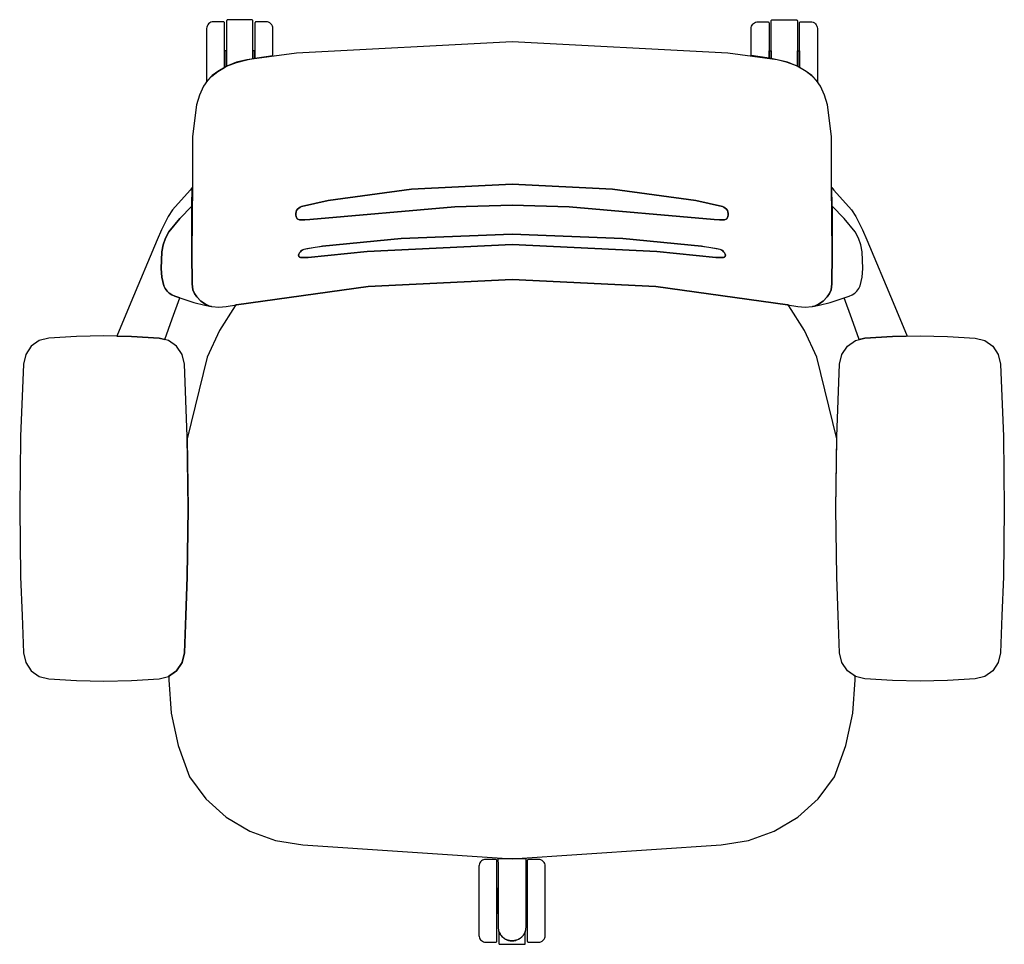
# Model space of a CAD drawing. Units: inches. Extents: x 100808 to 168135, y 29751 to 98067.
# Drawn here: x 102033 to 102746, y 37940 to 38609 of the extents above; entities that cross this region are included whole.
import ezdxf

# ---------------------------------------------------------------- set-up
doc = ezdxf.new("R2010")
doc.units = ezdxf.units.IN
doc.header["$MEASUREMENT"] = 0
doc.layers.add('freecads.com', color=7, linetype='Continuous')

msp = doc.modelspace()

# ---------------------------------------------------------------- linework, layer by layer
at = {"layer": 'freecads.com'}
for p, q in [((102183.28, 38609.38), (102183.12, 38609.31)), ((102183.45, 38609.43), (102183.28, 38609.38)), ((102183.62, 38609.44), (102183.45, 38609.43)), ((102200.63, 38609.44), (102183.62, 38609.44)), ((102200.8, 38609.43), (102200.63, 38609.44)), ((102200.97, 38609.38), (102200.8, 38609.43)), ((102201.13, 38609.31), (102200.97, 38609.38)), ((102577.27, 38609.31), (102577.43, 38609.38)), ((102577.43, 38609.38), (102577.6, 38609.43)), ((102577.6, 38609.43), (102577.77, 38609.44)), ((102577.77, 38609.44), (102594.77, 38609.44)), ((102594.77, 38609.44), (102594.94, 38609.43)), ((102594.94, 38609.43), (102595.11, 38609.38)), ((102595.11, 38609.38), (102595.27, 38609.31)), ((102168.22, 38603.92), (102168.12, 38602.95)), ((102168.12, 38602.95), (102168.12, 38564.42)), ((102168.5, 38604.86), (102168.22, 38603.92)), ((102168.97, 38605.73), (102168.5, 38604.86)), ((102169.59, 38606.48), (102168.97, 38605.73)), ((102170.35, 38607.1), (102169.59, 38606.48)), ((102171.21, 38607.57), (102170.35, 38607.1)), ((102172.15, 38607.85), (102171.21, 38607.57)), ((102173.12, 38607.95), (102172.15, 38607.85)), ((102180.12, 38607.95), (102173.12, 38607.95)), ((102180.3, 38607.93), (102180.12, 38607.95)), ((102180.47, 38607.89), (102180.3, 38607.93)), ((102180.62, 38607.81), (102180.47, 38607.89)), ((102180.77, 38607.71), (102180.62, 38607.81)), ((102180.89, 38607.59), (102180.77, 38607.71)), ((102180.99, 38607.45), (102180.89, 38607.59)), ((102181.06, 38607.29), (102180.99, 38607.45)), ((102181.11, 38607.12), (102181.06, 38607.29)), ((102181.12, 38606.95), (102181.11, 38607.12)), ((102181.12, 38574.95), (102181.12, 38606.95)), ((102182.64, 38608.62), (102182.62, 38608.44)), ((102182.62, 38608.44), (102182.62, 38575.7)), ((102182.68, 38608.79), (102182.64, 38608.62)), ((102182.76, 38608.94), (102182.68, 38608.79)), ((102182.86, 38609.09), (102182.76, 38608.94)), ((102182.98, 38609.21), (102182.86, 38609.09)), ((102183.12, 38609.31), (102182.98, 38609.21)), ((102201.27, 38609.21), (102201.13, 38609.31)), ((102201.39, 38609.09), (102201.27, 38609.21)), ((102201.49, 38608.94), (102201.39, 38609.09)), ((102201.57, 38608.79), (102201.49, 38608.94)), ((102201.61, 38608.62), (102201.57, 38608.79)), ((102201.63, 38608.44), (102201.61, 38608.62)), ((102201.63, 38581.25), (102201.63, 38608.44)), ((102203.14, 38607.12), (102203.13, 38606.95)), ((102203.13, 38606.95), (102203.13, 38581.51)), ((102203.19, 38607.29), (102203.14, 38607.12)), ((102203.26, 38607.45), (102203.19, 38607.29)), ((102203.36, 38607.59), (102203.26, 38607.45)), ((102203.48, 38607.71), (102203.36, 38607.59)), ((102203.63, 38607.81), (102203.48, 38607.71)), ((102203.79, 38607.89), (102203.63, 38607.81)), ((102203.95, 38607.93), (102203.79, 38607.89)), ((102204.13, 38607.95), (102203.95, 38607.93)), ((102211.13, 38607.95), (102204.13, 38607.95)), ((102212.1, 38607.85), (102211.13, 38607.95)), ((102213.04, 38607.57), (102212.1, 38607.85)), ((102213.91, 38607.1), (102213.04, 38607.57)), ((102214.66, 38606.48), (102213.91, 38607.1)), ((102215.29, 38605.73), (102214.66, 38606.48)), ((102215.75, 38604.86), (102215.29, 38605.73)), ((102216.03, 38603.92), (102215.75, 38604.86)), ((102216.13, 38602.95), (102216.03, 38603.92)), ((102216.13, 38583.5), (102216.13, 38602.95)), ((102562.27, 38602.95), (102562.35, 38603.82)), ((102562.27, 38583.5), (102562.27, 38602.95)), ((102562.35, 38603.82), (102562.57, 38604.66)), ((102562.57, 38604.66), (102562.94, 38605.45)), ((102562.94, 38605.45), (102563.44, 38606.16)), ((102563.44, 38606.16), (102564.06, 38606.78)), ((102564.06, 38606.78), (102564.77, 38607.28)), ((102564.77, 38607.28), (102565.56, 38607.65)), ((102565.56, 38607.65), (102566.4, 38607.87)), ((102566.4, 38607.87), (102567.27, 38607.95)), ((102567.27, 38607.95), (102574.27, 38607.95)), ((102574.27, 38607.95), (102574.47, 38607.93)), ((102574.47, 38607.93), (102574.65, 38607.87)), ((102574.65, 38607.87), (102574.83, 38607.78)), ((102574.83, 38607.78), (102574.98, 38607.65)), ((102574.98, 38607.65), (102575.1, 38607.5)), ((102575.1, 38607.5), (102575.19, 38607.33)), ((102575.19, 38607.33), (102575.25, 38607.14)), ((102575.25, 38607.14), (102575.27, 38606.95)), ((102575.27, 38606.95), (102575.27, 38581.51)), ((102576.77, 38608.44), (102576.79, 38608.62)), ((102576.77, 38581.25), (102576.77, 38608.44)), ((102576.79, 38608.62), (102576.83, 38608.79)), ((102576.83, 38608.79), (102576.9, 38608.94)), ((102576.9, 38608.94), (102577, 38609.09)), ((102577, 38609.09), (102577.13, 38609.21)), ((102577.13, 38609.21), (102577.27, 38609.31)), ((102595.27, 38609.31), (102595.41, 38609.21)), ((102595.41, 38609.21), (102595.54, 38609.09)), ((102595.54, 38609.09), (102595.64, 38608.94)), ((102595.64, 38608.94), (102595.71, 38608.79)), ((102595.71, 38608.79), (102595.76, 38608.62)), ((102595.76, 38608.62), (102595.77, 38608.44)), ((102595.77, 38608.44), (102595.77, 38575.7)), ((102597.27, 38606.95), (102597.29, 38607.12)), ((102597.27, 38574.95), (102597.27, 38606.95)), ((102597.29, 38607.12), (102597.33, 38607.29)), ((102597.33, 38607.29), (102597.4, 38607.45)), ((102597.4, 38607.45), (102597.5, 38607.59)), ((102597.5, 38607.59), (102597.63, 38607.71)), ((102597.63, 38607.71), (102597.77, 38607.81)), ((102597.77, 38607.81), (102597.93, 38607.89)), ((102597.93, 38607.89), (102598.1, 38607.93)), ((102598.1, 38607.93), (102598.27, 38607.95)), ((102598.27, 38607.95), (102605.27, 38607.95)), ((102605.27, 38607.95), (102606.25, 38607.85)), ((102606.25, 38607.85), (102607.18, 38607.57)), ((102607.18, 38607.57), (102608.05, 38607.1)), ((102608.05, 38607.1), (102608.81, 38606.48)), ((102608.81, 38606.48), (102609.43, 38605.73)), ((102609.43, 38605.73), (102609.89, 38604.86)), ((102609.89, 38604.86), (102610.17, 38603.92)), ((102610.17, 38603.92), (102610.27, 38602.95)), ((102610.27, 38602.95), (102610.27, 38564.42)), ((102389.2, 38593.47), (102233.08, 38585.31)), ((102545.32, 38585.31), (102389.2, 38593.47)), ((102182.62, 38586.95), (102181.12, 38586.95)), ((102181.12, 38586.95), (102181.12, 38574.95)), ((102182.62, 38575.7), (102182.62, 38586.95)), ((102233.08, 38585.31), (102197.18, 38580.42)), ((102197.18, 38580.42), (102201.63, 38581.25)), ((102203.13, 38586.95), (102201.63, 38586.95)), ((102201.63, 38586.95), (102201.63, 38581.25)), ((102201.63, 38581.25), (102203.13, 38581.51)), ((102203.13, 38581.51), (102203.13, 38586.95)), ((102203.13, 38581.51), (102216.13, 38583.5)), ((102581.22, 38580.42), (102545.32, 38585.31)), ((102575.27, 38581.51), (102562.27, 38583.5)), ((102575.27, 38581.51), (102575.27, 38586.95)), ((102575.27, 38586.95), (102576.77, 38586.95)), ((102576.77, 38581.25), (102575.27, 38581.51)), ((102576.77, 38586.95), (102576.77, 38581.25)), ((102581.22, 38580.42), (102576.77, 38581.25)), ((102595.77, 38575.7), (102595.77, 38586.95)), ((102595.77, 38586.95), (102597.27, 38586.95)), ((102597.27, 38586.95), (102597.27, 38574.95)), ((102182.78, 38575.78), (102176.19, 38572.04)), ((102176.19, 38572.04), (102181.12, 38574.95)), ((102181.12, 38574.95), (102182.62, 38575.7)), ((102182.62, 38575.7), (102189.74, 38578.56)), ((102189.83, 38578.59), (102182.78, 38575.78)), ((102189.74, 38578.56), (102197.18, 38580.42)), ((102197.18, 38580.42), (102189.83, 38578.59)), ((102588.57, 38578.59), (102581.22, 38580.42)), ((102588.66, 38578.56), (102581.22, 38580.42)), ((102595.61, 38575.78), (102588.57, 38578.59)), ((102595.77, 38575.7), (102588.66, 38578.56)), ((102602.21, 38572.04), (102595.61, 38575.78)), ((102597.27, 38574.95), (102595.77, 38575.7)), ((102602.21, 38572.04), (102597.27, 38574.95)), ((102168.12, 38564.42), (102171.84, 38568.56)), ((102172.26, 38568.95), (102168.83, 38565.32)), ((102171.84, 38568.56), (102176.19, 38572.04)), ((102176.19, 38572.04), (102172.26, 38568.95)), ((102606.13, 38568.95), (102602.21, 38572.04)), ((102606.55, 38568.56), (102602.21, 38572.04)), ((102609.56, 38565.32), (102606.13, 38568.95)), ((102610.27, 38564.42), (102606.55, 38568.56)), ((102165.98, 38561.22), (102162.9, 38554.76)), ((102168.83, 38565.32), (102165.98, 38561.22)), ((102612.42, 38561.22), (102609.56, 38565.32)), ((102615.49, 38554.76), (102612.42, 38561.22)), ((102162.9, 38554.76), (102160.84, 38547.91)), ((102617.56, 38547.91), (102615.49, 38554.76)), ((102160.84, 38547.91), (102157.91, 38524.99)), ((102620.49, 38524.99), (102617.56, 38547.91)), ((102157.91, 38524.99), (102157.86, 38490.75)), ((102620.53, 38490.75), (102620.49, 38524.99)), ((102157.86, 38490.75), (102157.41, 38440.15)), ((102316.53, 38486.78), (102389.2, 38490.44)), ((102389.2, 38490.44), (102316.53, 38486.78)), ((102389.2, 38490.44), (102461.87, 38486.78)), ((102461.87, 38486.78), (102389.2, 38490.44)), ((102620.99, 38440.15), (102620.53, 38490.75)), ((102156.14, 38486.01), (102143.4, 38471.73)), ((102157.78, 38487.85), (102156.14, 38486.01)), ((102157.49, 38474.47), (102157.78, 38487.85)), ((102256.14, 38478.53), (102316.53, 38486.78)), ((102316.53, 38486.78), (102256.14, 38478.53)), ((102461.87, 38486.78), (102522.26, 38478.53)), ((102522.26, 38478.53), (102461.87, 38486.78)), ((102620.9, 38474.47), (102620.61, 38487.85)), ((102620.61, 38487.85), (102622.25, 38486.01)), ((102622.25, 38486.01), (102635, 38471.73)), ((102148.7, 38465.62), (102157.49, 38474.47)), ((102157.49, 38474.47), (102148.7, 38465.62)), ((102157.41, 38440.15), (102157.49, 38474.47)), ((102235.86, 38473.65), (102236.93, 38474.1)), ((102236.93, 38474.1), (102235.86, 38473.65)), ((102236.93, 38474.1), (102256.14, 38478.53)), ((102256.14, 38478.53), (102236.93, 38474.1)), ((102389.2, 38475.24), (102347.81, 38473.86)), ((102347.81, 38473.86), (102389.2, 38475.24)), ((102430.59, 38473.86), (102389.2, 38475.24)), ((102389.2, 38475.24), (102430.59, 38473.86)), ((102522.26, 38478.53), (102541.47, 38474.1)), ((102541.47, 38474.1), (102522.26, 38478.53)), ((102541.47, 38474.1), (102542.54, 38473.65)), ((102542.54, 38473.65), (102541.47, 38474.1)), ((102629.7, 38465.62), (102620.9, 38474.47)), ((102629.7, 38465.62), (102620.9, 38474.47)), ((102620.9, 38474.47), (102620.99, 38440.15)), ((102140.4, 38466.92), (102138.01, 38462.63)), ((102143.4, 38471.73), (102140.4, 38466.92)), ((102232.7, 38469.15), (102232.89, 38470.28)), ((102232.89, 38470.28), (102232.7, 38469.15)), ((102232.7, 38468.01), (102232.7, 38469.15)), ((102232.7, 38469.15), (102232.7, 38468.01)), ((102232.91, 38466.89), (102232.7, 38468.01)), ((102232.7, 38468.01), (102232.91, 38466.89)), ((102232.89, 38470.28), (102233.28, 38471.35)), ((102233.28, 38471.35), (102232.89, 38470.28)), ((102233.11, 38466.29), (102232.91, 38466.89)), ((102232.91, 38466.89), (102233.11, 38466.29)), ((102233.28, 38471.35), (102234.01, 38472.25)), ((102234.01, 38472.25), (102233.28, 38471.35)), ((102234.01, 38472.25), (102234.88, 38473.02)), ((102234.88, 38473.02), (102234.01, 38472.25)), ((102234.88, 38473.02), (102235.86, 38473.65)), ((102235.86, 38473.65), (102234.88, 38473.02)), ((102347.81, 38473.86), (102242.83, 38464.78)), ((102242.83, 38464.78), (102347.81, 38473.86)), ((102535.56, 38464.78), (102430.59, 38473.86)), ((102430.59, 38473.86), (102535.56, 38464.78)), ((102542.54, 38473.65), (102543.52, 38473.02)), ((102543.52, 38473.02), (102542.54, 38473.65)), ((102543.52, 38473.02), (102544.39, 38472.25)), ((102544.39, 38472.25), (102543.52, 38473.02)), ((102544.39, 38472.25), (102545.12, 38471.35)), ((102545.12, 38471.35), (102544.39, 38472.25)), ((102545.12, 38471.35), (102545.51, 38470.28)), ((102545.51, 38470.28), (102545.12, 38471.35)), ((102545.49, 38466.89), (102545.29, 38466.29)), ((102545.29, 38466.29), (102545.49, 38466.89)), ((102545.7, 38468.01), (102545.49, 38466.89)), ((102545.49, 38466.89), (102545.7, 38468.01)), ((102545.51, 38470.28), (102545.7, 38469.15)), ((102545.7, 38469.15), (102545.51, 38470.28)), ((102545.7, 38469.15), (102545.7, 38468.01)), ((102545.7, 38468.01), (102545.7, 38469.15)), ((102635, 38471.73), (102637.99, 38466.92)), ((102637.99, 38466.92), (102640.38, 38462.63)), ((102138.01, 38462.63), (102135.45, 38457.22)), ((102140.84, 38455.93), (102148.7, 38465.62)), ((102148.7, 38465.62), (102140.84, 38455.93)), ((102233.39, 38465.73), (102233.11, 38466.29)), ((102233.11, 38466.29), (102233.39, 38465.73)), ((102233.75, 38465.34), (102233.39, 38465.73)), ((102233.39, 38465.73), (102233.8, 38465.31)), ((102234.18, 38465.03), (102233.75, 38465.34)), ((102233.8, 38465.31), (102234.28, 38464.97)), ((102234.65, 38464.79), (102234.18, 38465.03)), ((102234.28, 38464.97), (102234.81, 38464.74)), ((102235.16, 38464.64), (102234.65, 38464.79)), ((102234.81, 38464.74), (102235.39, 38464.61)), ((102235.69, 38464.59), (102235.16, 38464.64)), ((102235.39, 38464.61), (102239.11, 38464.51)), ((102242.83, 38464.78), (102235.69, 38464.59)), ((102239.11, 38464.51), (102242.83, 38464.78)), ((102542.71, 38464.59), (102535.56, 38464.78)), ((102535.56, 38464.78), (102539.28, 38464.51)), ((102539.28, 38464.51), (102543.01, 38464.61)), ((102543.24, 38464.64), (102542.71, 38464.59)), ((102543.01, 38464.61), (102543.58, 38464.74)), ((102543.74, 38464.79), (102543.24, 38464.64)), ((102543.58, 38464.74), (102544.12, 38464.97)), ((102544.22, 38465.03), (102543.74, 38464.79)), ((102544.12, 38464.97), (102544.6, 38465.31)), ((102544.64, 38465.34), (102544.22, 38465.03)), ((102544.6, 38465.31), (102545.01, 38465.73)), ((102545.01, 38465.73), (102544.64, 38465.34)), ((102545.29, 38466.29), (102545.01, 38465.73)), ((102545.01, 38465.73), (102545.29, 38466.29)), ((102637.55, 38455.93), (102629.7, 38465.62)), ((102637.55, 38455.93), (102629.7, 38465.62)), ((102640.38, 38462.63), (102642.94, 38457.22)), ((102135.45, 38457.22), (102132.31, 38450.09)), ((102138.42, 38451.38), (102140.84, 38455.93)), ((102140.84, 38455.93), (102138.42, 38451.38)), ((102309.03, 38451.13), (102389.2, 38454.24)), ((102389.2, 38454.24), (102309.03, 38451.13)), ((102389.2, 38454.24), (102469.37, 38451.13)), ((102469.37, 38451.13), (102389.2, 38454.24)), ((102639.97, 38451.38), (102637.55, 38455.93)), ((102639.97, 38451.38), (102637.55, 38455.93)), ((102642.94, 38457.22), (102646.09, 38450.09)), ((102132.31, 38450.09), (102113.32, 38404.74)), ((102135.62, 38441.47), (102136.67, 38446.52)), ((102136.67, 38446.52), (102135.62, 38441.47)), ((102136.67, 38446.52), (102138.42, 38451.38)), ((102138.42, 38451.38), (102136.67, 38446.52)), ((102252.11, 38445.4), (102309.03, 38451.13)), ((102309.03, 38451.13), (102252.11, 38445.4)), ((102389.2, 38446.74), (102284.34, 38441.68)), ((102284.34, 38441.68), (102389.2, 38446.74)), ((102494.05, 38441.68), (102389.2, 38446.74)), ((102389.2, 38446.74), (102494.05, 38441.68)), ((102469.37, 38451.13), (102526.29, 38445.4)), ((102526.29, 38445.4), (102469.37, 38451.13)), ((102641.72, 38446.52), (102639.97, 38451.38)), ((102641.72, 38446.52), (102639.97, 38451.38)), ((102642.77, 38441.47), (102641.72, 38446.52)), ((102642.77, 38441.47), (102641.72, 38446.52)), ((102646.09, 38450.09), (102665.08, 38404.74)), ((102135.24, 38429.24), (102135.62, 38441.47)), ((102135.62, 38441.47), (102135.24, 38429.24)), ((102157.41, 38440.15), (102157.73, 38418.29)), ((102157.73, 38418.29), (102157.41, 38440.15)), ((102234.73, 38438.92), (102234.75, 38439.17)), ((102234.75, 38439.17), (102234.73, 38438.92)), ((102234.76, 38438.68), (102234.73, 38438.92)), ((102234.73, 38438.92), (102234.76, 38438.68)), ((102234.75, 38439.17), (102234.81, 38439.4)), ((102234.81, 38439.4), (102234.75, 38439.17)), ((102234.84, 38438.44), (102234.76, 38438.68)), ((102234.76, 38438.68), (102234.84, 38438.44)), ((102234.81, 38439.4), (102234.91, 38439.63)), ((102234.91, 38439.63), (102234.81, 38439.4)), ((102234.87, 38438.25), (102234.84, 38438.44)), ((102234.84, 38438.44), (102234.87, 38438.25)), ((102234.91, 38439.63), (102235.47, 38440.58)), ((102235.47, 38440.58), (102234.91, 38439.63)), ((102235.47, 38440.58), (102236.14, 38441.48)), ((102236.14, 38441.48), (102235.47, 38440.58)), ((102236.14, 38441.48), (102236.69, 38442.08)), ((102236.64, 38442.03), (102236.14, 38441.48)), ((102237.22, 38442.5), (102236.64, 38442.03)), ((102236.69, 38442.08), (102237.34, 38442.58)), ((102237.87, 38442.87), (102237.22, 38442.5)), ((102237.34, 38442.58), (102238.07, 38442.96)), ((102238.57, 38443.13), (102237.87, 38442.87)), ((102238.07, 38442.96), (102238.85, 38443.21)), ((102240.61, 38443.6), (102238.57, 38443.13)), ((102238.85, 38443.21), (102241.33, 38443.74)), ((102249.74, 38445.1), (102240.61, 38443.6)), ((102241.33, 38443.74), (102246.65, 38444.65)), ((102284.34, 38441.68), (102241.68, 38437.38)), ((102241.68, 38437.38), (102284.34, 38441.68)), ((102246.65, 38444.65), (102252.11, 38445.4)), ((102252.11, 38445.4), (102249.74, 38445.1)), ((102536.71, 38437.38), (102494.05, 38441.68)), ((102494.05, 38441.68), (102536.71, 38437.38)), ((102526.29, 38445.4), (102531.75, 38444.65)), ((102528.66, 38445.1), (102526.29, 38445.4)), ((102537.79, 38443.6), (102528.66, 38445.1)), ((102531.75, 38444.65), (102537.07, 38443.74)), ((102537.07, 38443.74), (102539.55, 38443.21)), ((102539.83, 38443.13), (102537.79, 38443.6)), ((102539.55, 38443.21), (102540.33, 38442.96)), ((102540.53, 38442.87), (102539.83, 38443.13)), ((102540.33, 38442.96), (102541.05, 38442.58)), ((102541.17, 38442.5), (102540.53, 38442.87)), ((102541.05, 38442.58), (102541.7, 38442.08)), ((102541.76, 38442.03), (102541.17, 38442.5)), ((102541.7, 38442.08), (102542.26, 38441.48)), ((102542.26, 38441.48), (102541.76, 38442.03)), ((102542.26, 38441.48), (102542.93, 38440.58)), ((102542.93, 38440.58), (102542.26, 38441.48)), ((102542.93, 38440.58), (102543.49, 38439.63)), ((102543.49, 38439.63), (102542.93, 38440.58)), ((102543.49, 38439.63), (102543.59, 38439.4)), ((102543.59, 38439.4), (102543.49, 38439.63)), ((102543.56, 38438.44), (102543.53, 38438.25)), ((102543.53, 38438.25), (102543.56, 38438.44)), ((102543.63, 38438.68), (102543.56, 38438.44)), ((102543.56, 38438.44), (102543.63, 38438.68)), ((102543.59, 38439.4), (102543.65, 38439.17)), ((102543.65, 38439.17), (102543.59, 38439.4)), ((102543.67, 38438.92), (102543.63, 38438.68)), ((102543.63, 38438.68), (102543.67, 38438.92)), ((102543.65, 38439.17), (102543.67, 38438.92)), ((102543.67, 38438.92), (102543.65, 38439.17)), ((102620.66, 38418.29), (102620.99, 38440.15)), ((102620.99, 38440.15), (102620.66, 38418.29)), ((102643.15, 38429.24), (102642.77, 38441.47)), ((102643.15, 38429.24), (102642.77, 38441.47)), ((102234.93, 38438.07), (102234.87, 38438.25)), ((102234.87, 38438.25), (102234.93, 38438.07)), ((102235.02, 38437.9), (102234.93, 38438.07)), ((102234.93, 38438.07), (102235.02, 38437.9)), ((102235.15, 38437.75), (102235.02, 38437.9)), ((102235.02, 38437.9), (102235.15, 38437.75)), ((102235.3, 38437.63), (102235.15, 38437.75)), ((102235.15, 38437.75), (102235.3, 38437.63)), ((102235.47, 38437.53), (102235.3, 38437.63)), ((102235.3, 38437.63), (102235.47, 38437.53)), ((102235.65, 38437.47), (102235.47, 38437.53)), ((102235.47, 38437.53), (102235.65, 38437.47)), ((102236.21, 38437.31), (102235.65, 38437.47)), ((102235.65, 38437.47), (102236.21, 38437.31)), ((102236.78, 38437.23), (102236.21, 38437.31)), ((102236.21, 38437.31), (102236.78, 38437.23)), ((102237.36, 38437.23), (102236.78, 38437.23)), ((102236.78, 38437.23), (102237.36, 38437.23)), ((102241.68, 38437.38), (102237.36, 38437.23)), ((102237.36, 38437.23), (102241.68, 38437.38)), ((102541.04, 38437.23), (102536.71, 38437.38)), ((102536.71, 38437.38), (102541.04, 38437.23)), ((102541.62, 38437.23), (102541.04, 38437.23)), ((102541.04, 38437.23), (102541.62, 38437.23)), ((102542.19, 38437.31), (102541.62, 38437.23)), ((102541.62, 38437.23), (102542.19, 38437.31)), ((102542.75, 38437.47), (102542.19, 38437.31)), ((102542.19, 38437.31), (102542.75, 38437.47)), ((102542.93, 38437.53), (102542.75, 38437.47)), ((102542.75, 38437.47), (102542.93, 38437.53)), ((102543.1, 38437.63), (102542.93, 38437.53)), ((102542.93, 38437.53), (102543.1, 38437.63)), ((102543.25, 38437.75), (102543.1, 38437.63)), ((102543.1, 38437.63), (102543.25, 38437.75)), ((102543.37, 38437.9), (102543.25, 38437.75)), ((102543.25, 38437.75), (102543.37, 38437.9)), ((102543.47, 38438.07), (102543.37, 38437.9)), ((102543.37, 38437.9), (102543.47, 38438.07)), ((102543.53, 38438.25), (102543.47, 38438.07)), ((102543.47, 38438.07), (102543.53, 38438.25)), ((102135.74, 38422.95), (102135.24, 38429.24)), ((102135.24, 38429.24), (102135.74, 38422.95)), ((102642.65, 38422.95), (102643.15, 38429.24)), ((102642.65, 38422.95), (102643.15, 38429.24)), ((102137.26, 38416.82), (102135.74, 38422.95)), ((102135.74, 38422.95), (102137.26, 38416.82)), ((102157.73, 38418.29), (102158.06, 38413.78)), ((102158.06, 38413.78), (102157.73, 38418.29)), ((102285.12, 38416.18), (102389.2, 38421.25)), ((102389.2, 38421.25), (102285.12, 38416.18)), ((102389.2, 38421.25), (102493.28, 38416.18)), ((102493.28, 38416.18), (102389.2, 38421.25)), ((102620.33, 38413.78), (102620.66, 38418.29)), ((102620.66, 38418.29), (102620.33, 38413.78)), ((102641.13, 38416.82), (102642.65, 38422.95)), ((102641.13, 38416.82), (102642.65, 38422.95)), ((102138.2, 38414.8), (102137.26, 38416.82)), ((102137.26, 38416.82), (102138.2, 38414.8)), ((102139.5, 38412.99), (102138.2, 38414.8)), ((102138.2, 38414.8), (102139.5, 38412.99)), ((102141.11, 38411.45), (102139.5, 38412.99)), ((102139.5, 38412.99), (102141.11, 38411.45)), ((102142.97, 38410.23), (102141.11, 38411.45)), ((102141.11, 38411.45), (102142.97, 38410.23)), ((102145.03, 38409.38), (102142.97, 38410.23)), ((102142.97, 38410.23), (102145.03, 38409.38)), ((102158.06, 38413.78), (102159.35, 38411.11)), ((102159.35, 38411.11), (102158.06, 38413.78)), ((102159.35, 38411.11), (102161.05, 38408.69)), ((102161.05, 38408.69), (102159.35, 38411.11)), ((102189.71, 38403.07), (102285.12, 38416.18)), ((102285.12, 38416.18), (102189.71, 38403.07)), ((102493.28, 38416.18), (102588.69, 38403.07)), ((102588.69, 38403.07), (102493.28, 38416.18)), ((102617.35, 38408.69), (102619.04, 38411.11)), ((102619.04, 38411.11), (102617.35, 38408.69)), ((102619.04, 38411.11), (102620.33, 38413.78)), ((102620.33, 38413.78), (102619.04, 38411.11)), ((102633.36, 38409.38), (102635.42, 38410.23)), ((102633.36, 38409.38), (102635.42, 38410.23)), ((102635.42, 38410.23), (102637.29, 38411.45)), ((102635.42, 38410.23), (102637.29, 38411.45)), ((102637.29, 38411.45), (102638.9, 38412.99)), ((102637.29, 38411.45), (102638.9, 38412.99)), ((102638.9, 38412.99), (102640.19, 38414.8)), ((102638.9, 38412.99), (102640.19, 38414.8)), ((102640.19, 38414.8), (102641.13, 38416.82)), ((102640.19, 38414.8), (102641.13, 38416.82)), ((102113.32, 38404.74), (102103.14, 38380.3)), ((102143.29, 38392.85), (102148.65, 38408.01)), ((102148.65, 38408.01), (102145.03, 38409.38)), ((102145.03, 38409.38), (102158.96, 38404.69)), ((102158.96, 38404.69), (102166.96, 38402.65)), ((102161.05, 38408.69), (102163.94, 38405.75)), ((102163.94, 38405.75), (102161.05, 38408.69)), ((102163.94, 38405.75), (102167.32, 38403.38)), ((102167.32, 38403.38), (102163.94, 38405.75)), ((102166.96, 38402.65), (102171.68, 38401.85)), ((102167.32, 38403.38), (102168.69, 38402.66)), ((102168.69, 38402.66), (102167.32, 38403.38)), ((102168.69, 38402.66), (102170.16, 38402.14)), ((102170.16, 38402.14), (102168.69, 38402.66)), ((102182.33, 38401.75), (102189.71, 38403.07)), ((102189.24, 38402.96), (102188.83, 38402.36)), ((102189.71, 38403.07), (102189.24, 38402.96)), ((102588.69, 38403.07), (102596.07, 38401.75)), ((102589.16, 38402.96), (102588.69, 38403.07)), ((102589.57, 38402.36), (102589.16, 38402.96)), ((102606.71, 38401.85), (102611.44, 38402.65)), ((102608.24, 38402.14), (102609.7, 38402.66)), ((102609.7, 38402.66), (102608.24, 38402.14)), ((102609.7, 38402.66), (102611.08, 38403.38)), ((102611.08, 38403.38), (102609.7, 38402.66)), ((102611.08, 38403.38), (102614.46, 38405.75)), ((102614.46, 38405.75), (102611.08, 38403.38)), ((102611.44, 38402.65), (102619.43, 38404.69)), ((102614.46, 38405.75), (102617.35, 38408.69)), ((102617.35, 38408.69), (102614.46, 38405.75)), ((102619.43, 38404.69), (102633.36, 38409.38)), ((102629.74, 38408.01), (102633.36, 38409.38)), ((102635.11, 38392.85), (102629.74, 38408.01)), ((102665.08, 38404.74), (102675.26, 38380.3)), ((102170.16, 38402.14), (102171.68, 38401.85)), ((102171.68, 38401.85), (102170.16, 38402.14)), ((102171.68, 38401.85), (102171.84, 38401.84)), ((102171.84, 38401.84), (102177.08, 38401.29)), ((102177.08, 38401.29), (102182.33, 38401.75)), ((102188.83, 38402.36), (102177.4, 38384.44)), ((102601, 38384.44), (102589.57, 38402.36)), ((102596.07, 38401.75), (102601.32, 38401.29)), ((102601.32, 38401.29), (102606.56, 38401.84)), ((102606.56, 38401.84), (102606.71, 38401.85)), ((102606.71, 38401.85), (102608.24, 38402.14)), ((102608.24, 38402.14), (102606.71, 38401.85)), ((102137.97, 38377.82), (102143.29, 38392.85)), ((102640.42, 38377.82), (102635.11, 38392.85)), ((102177.4, 38384.44), (102168.61, 38365.09)), ((102609.79, 38365.09), (102601, 38384.44)), ((102047.01, 38377.12), (102041.19, 38372.97)), ((102053.93, 38378.96), (102047.01, 38377.12)), ((102073.91, 38380.02), (102053.93, 38378.96)), ((102093.82, 38380.55), (102073.91, 38380.02)), ((102113.73, 38380.02), (102093.82, 38380.55)), ((102103.14, 38380.3), (102113.73, 38380.02)), ((102133.71, 38378.96), (102113.73, 38380.02)), ((102113.73, 38380.02), (102133.71, 38378.96)), ((102140.62, 38377.12), (102133.71, 38378.96)), ((102133.71, 38378.96), (102137.97, 38377.82)), ((102146.45, 38372.97), (102140.62, 38377.12)), ((102631.95, 38372.97), (102637.77, 38377.12)), ((102637.77, 38377.12), (102644.69, 38378.96)), ((102644.69, 38378.96), (102640.42, 38377.82)), ((102644.69, 38378.96), (102664.67, 38380.02)), ((102664.67, 38380.02), (102644.69, 38378.96)), ((102664.67, 38380.02), (102684.58, 38380.55)), ((102675.26, 38380.3), (102664.67, 38380.02)), ((102684.58, 38380.55), (102704.49, 38380.02)), ((102704.49, 38380.02), (102724.47, 38378.96)), ((102724.47, 38378.96), (102731.38, 38377.12)), ((102731.38, 38377.12), (102737.21, 38372.97)), ((102037.2, 38367.03), (102035.56, 38360.07)), ((102041.19, 38372.97), (102037.2, 38367.03)), ((102150.44, 38367.03), (102146.45, 38372.97)), ((102152.08, 38360.07), (102150.44, 38367.03)), ((102626.31, 38360.07), (102627.96, 38367.03)), ((102627.96, 38367.03), (102631.95, 38372.97)), ((102737.21, 38372.97), (102741.19, 38367.03)), ((102741.19, 38367.03), (102742.84, 38360.07)), ((102035.56, 38360.07), (102033.51, 38307.78)), ((102154.13, 38307.78), (102152.08, 38360.07)), ((102168.61, 38365.09), (102154.16, 38305.98)), ((102624.24, 38305.98), (102609.79, 38365.09)), ((102624.26, 38307.78), (102626.31, 38360.07)), ((102742.84, 38360.07), (102744.89, 38307.78)), ((102033.51, 38307.78), (102032.82, 38255.48)), ((102154.81, 38255.48), (102154.13, 38307.78)), ((102154.16, 38305.98), (102154.81, 38255.48)), ((102623.58, 38255.48), (102624.26, 38307.78)), ((102623.58, 38255.48), (102624.24, 38305.98)), ((102744.89, 38307.78), (102745.57, 38255.48)), ((102032.82, 38255.48), (102033.51, 38206.05)), ((102154.13, 38206.05), (102154.81, 38255.48)), ((102154.81, 38255.48), (102154.13, 38206.05)), ((102624.26, 38206.05), (102623.58, 38255.48)), ((102624.26, 38206.05), (102623.58, 38255.48)), ((102745.57, 38255.48), (102744.89, 38206.05)), ((102033.51, 38206.05), (102034.55, 38178.05)), ((102153.09, 38178.05), (102154.13, 38206.05)), ((102154.13, 38206.05), (102153.09, 38178.05)), ((102625.31, 38178.05), (102624.26, 38206.05)), ((102625.31, 38178.05), (102624.26, 38206.05)), ((102744.89, 38206.05), (102743.84, 38178.05)), ((102034.55, 38178.05), (102035.56, 38151.03)), ((102152.08, 38151.03), (102153.09, 38178.05)), ((102153.09, 38178.05), (102152.08, 38151.03)), ((102626.31, 38151.03), (102625.31, 38178.05)), ((102626.31, 38151.03), (102625.31, 38178.05)), ((102743.84, 38178.05), (102742.84, 38151.03)), ((102035.56, 38151.03), (102037.2, 38144.07)), ((102150.44, 38144.07), (102152.08, 38151.03)), ((102152.08, 38151.03), (102150.44, 38144.07)), ((102627.96, 38144.07), (102626.31, 38151.03)), ((102627.96, 38144.07), (102626.31, 38151.03)), ((102742.84, 38151.03), (102741.19, 38144.07)), ((102037.2, 38144.07), (102041.19, 38138.14)), ((102146.45, 38138.14), (102150.44, 38144.07)), ((102150.44, 38144.07), (102146.45, 38138.14)), ((102631.95, 38138.14), (102627.96, 38144.07)), ((102631.95, 38138.14), (102627.96, 38144.07)), ((102741.19, 38144.07), (102737.21, 38138.14)), ((102041.19, 38138.14), (102047.02, 38133.98)), ((102047.02, 38133.98), (102053.93, 38132.15)), ((102053.93, 38132.15), (102073.86, 38130.95)), ((102113.78, 38130.95), (102133.71, 38132.15)), ((102133.71, 38132.15), (102140.62, 38133.98)), ((102140.62, 38133.98), (102146.45, 38138.14)), ((102146.45, 38138.14), (102140.79, 38134.1)), ((102140.79, 38134.1), (102140.79, 38131.48)), ((102637.77, 38133.98), (102631.95, 38138.14)), ((102637.6, 38134.1), (102631.95, 38138.14)), ((102637.61, 38131.48), (102637.6, 38134.1)), ((102644.69, 38132.15), (102637.77, 38133.98)), ((102664.62, 38130.95), (102644.69, 38132.15)), ((102724.47, 38132.15), (102704.54, 38130.95)), ((102731.38, 38133.98), (102724.47, 38132.15)), ((102737.21, 38138.14), (102731.38, 38133.98)), ((102073.86, 38130.95), (102093.82, 38130.55)), ((102093.82, 38130.55), (102113.78, 38130.95)), ((102140.79, 38131.48), (102142.58, 38107.47)), ((102635.81, 38107.47), (102637.61, 38131.48)), ((102684.58, 38130.55), (102664.62, 38130.95)), ((102704.54, 38130.95), (102684.58, 38130.55)), ((102142.58, 38107.47), (102147.58, 38083.93)), ((102630.82, 38083.93), (102635.81, 38107.47)), ((102147.58, 38083.93), (102155.68, 38061.26)), ((102622.71, 38061.26), (102630.82, 38083.93)), ((102155.68, 38061.26), (102167.63, 38045.4)), ((102610.77, 38045.4), (102622.71, 38061.26)), ((102167.63, 38045.4), (102182.39, 38032.12)), ((102596, 38032.12), (102610.77, 38045.4)), ((102182.39, 38032.12), (102199.43, 38021.91)), ((102578.97, 38021.91), (102596, 38032.12)), ((102199.43, 38021.91), (102218.1, 38015.15)), ((102560.3, 38015.15), (102578.97, 38021.91)), ((102218.1, 38015.15), (102237.72, 38012.09)), ((102237.72, 38012.09), (102389.2, 38001.94)), ((102389.2, 38001.94), (102540.68, 38012.09)), ((102540.68, 38012.09), (102560.3, 38015.15)), ((102365.35, 37997.39), (102365.27, 37996.52)), ((102365.27, 37996.52), (102365.27, 37946.52)), ((102365.57, 37998.23), (102365.35, 37997.39)), ((102365.94, 37999.02), (102365.57, 37998.23)), ((102366.44, 37999.73), (102365.94, 37999.02)), ((102367.06, 38000.35), (102366.44, 37999.73)), ((102367.77, 38000.85), (102367.06, 38000.35)), ((102368.56, 38001.22), (102367.77, 38000.85)), ((102369.4, 38001.44), (102368.56, 38001.22)), ((102370.27, 38001.52), (102369.4, 38001.44)), ((102377.27, 38001.52), (102370.27, 38001.52)), ((102377.44, 38001.5), (102377.27, 38001.52)), ((102377.61, 38001.46), (102377.44, 38001.5)), ((102377.77, 38001.38), (102377.61, 38001.46)), ((102377.91, 38001.28), (102377.77, 38001.38)), ((102378.04, 38001.16), (102377.91, 38001.28)), ((102378.14, 38001.02), (102378.04, 38001.16)), ((102378.21, 38000.86), (102378.14, 38001.02)), ((102378.26, 38000.69), (102378.21, 38000.86)), ((102378.27, 38000.52), (102378.26, 38000.69)), ((102378.27, 37942.52), (102378.27, 38000.52)), ((102379.24, 38001.98), (102379.05, 38001.96)), ((102379.05, 38001.96), (102379.05, 38001.75)), ((102379.05, 38001.75), (102379.05, 38001.33)), ((102379.05, 38001.33), (102379.05, 38000.48)), ((102379.05, 38000.48), (102379.06, 37998.8)), ((102379.06, 37998.8), (102379.07, 37995.42)), ((102385.99, 38001.94), (102379.24, 38001.98)), ((102399.49, 38001.98), (102385.99, 38001.94)), ((102399.41, 37974.96), (102399.49, 38001.98)), ((102400.29, 38000.69), (102400.27, 38000.52)), ((102400.27, 38000.52), (102400.27, 37942.52)), ((102400.33, 38000.86), (102400.29, 38000.69)), ((102400.4, 38001.02), (102400.33, 38000.86)), ((102400.5, 38001.16), (102400.4, 38001.02)), ((102400.63, 38001.28), (102400.5, 38001.16)), ((102400.77, 38001.38), (102400.63, 38001.28)), ((102400.93, 38001.46), (102400.77, 38001.38)), ((102401.1, 38001.5), (102400.93, 38001.46)), ((102401.27, 38001.52), (102401.1, 38001.5)), ((102408.27, 38001.52), (102401.27, 38001.52)), ((102409.25, 38001.42), (102408.27, 38001.52)), ((102410.18, 38001.14), (102409.25, 38001.42)), ((102411.05, 38000.68), (102410.18, 38001.14)), ((102411.81, 38000.05), (102411.05, 38000.68)), ((102412.43, 37999.3), (102411.81, 38000.05)), ((102412.89, 37998.43), (102412.43, 37999.3)), ((102413.17, 37997.49), (102412.89, 37998.43)), ((102413.27, 37996.52), (102413.17, 37997.49)), ((102413.27, 37946.52), (102413.27, 37996.52)), ((102379.07, 37995.42), (102379.16, 37968.41)), ((102379.12, 37980.52), (102378.27, 37980.52)), ((102378.27, 37980.52), (102378.27, 37962.52)), ((102379.17, 37962.52), (102379.12, 37980.52)), ((102399.43, 37980.52), (102399.37, 37962.52)), ((102400.27, 37980.52), (102399.43, 37980.52)), ((102400.27, 37962.52), (102400.27, 37980.52)), ((102379.16, 37968.41), (102379.2, 37954.9)), ((102399.36, 37961.44), (102399.41, 37974.96)), ((102378.27, 37962.52), (102379.17, 37962.52)), ((102399.34, 37954.69), (102399.36, 37961.44)), ((102399.37, 37962.52), (102400.27, 37962.52)), ((102379.2, 37954.9), (102379.26, 37951.56)), ((102399.34, 37953), (102399.34, 37954.69)), ((102365.27, 37946.52), (102365.35, 37945.65)), ((102379.26, 37951.56), (102379.34, 37950.93)), ((102379.34, 37950.93), (102379.41, 37950.58)), ((102379.41, 37950.58), (102379.5, 37950.14)), ((102379.5, 37950.14), (102379.72, 37949.42)), ((102379.72, 37949.42), (102379.96, 37948.77)), ((102379.77, 37949.26), (102379.77, 37943.37)), ((102379.96, 37948.76), (102379.77, 37949.26)), ((102379.96, 37948.77), (102380.16, 37948.3)), ((102380.13, 37948.38), (102379.96, 37948.76)), ((102380.4, 37947.82), (102380.13, 37948.38)), ((102380.16, 37948.3), (102380.51, 37947.64)), ((102380.53, 37947.59), (102380.4, 37947.82)), ((102380.51, 37947.64), (102380.75, 37947.23)), ((102380.65, 37947.39), (102380.53, 37947.59)), ((102380.73, 37947.26), (102380.65, 37947.39)), ((102380.77, 37947.19), (102380.73, 37947.26)), ((102380.75, 37947.23), (102380.81, 37947.13)), ((102380.82, 37947.12), (102380.77, 37947.19)), ((102380.81, 37947.13), (102380.93, 37946.95)), ((102380.84, 37947.09), (102380.82, 37947.12)), ((102380.9, 37947), (102380.84, 37947.09)), ((102381.01, 37946.83), (102380.9, 37947)), ((102380.93, 37946.95), (102381.38, 37946.34)), ((102381.19, 37946.59), (102381.01, 37946.83)), ((102381.61, 37946.06), (102381.19, 37946.59)), ((102397.3, 37946.52), (102397.15, 37946.32)), ((102397.2, 37946.38), (102397.42, 37946.68)), ((102397.5, 37946.79), (102397.3, 37946.52)), ((102397.42, 37946.68), (102398.26, 37948.06)), ((102397.86, 37947.34), (102397.5, 37946.79)), ((102398.17, 37947.89), (102397.86, 37947.34)), ((102398.4, 37948.35), (102398.17, 37947.89)), ((102398.26, 37948.06), (102398.49, 37948.54)), ((102398.47, 37948.51), (102398.4, 37948.35)), ((102398.52, 37948.62), (102398.47, 37948.51)), ((102398.49, 37948.54), (102398.62, 37948.86)), ((102398.57, 37948.73), (102398.52, 37948.62)), ((102398.64, 37948.92), (102398.57, 37948.73)), ((102398.62, 37948.86), (102399.09, 37950.4)), ((102398.74, 37949.19), (102398.64, 37948.92)), ((102398.77, 37949.26), (102398.74, 37949.19)), ((102398.77, 37949.18), (102398.77, 37949.26)), ((102398.77, 37949.01), (102398.77, 37949.18)), ((102398.77, 37947.68), (102398.77, 37949.01)), ((102398.77, 37945.02), (102398.77, 37947.68)), ((102399.09, 37950.4), (102399.24, 37951.21)), ((102399.24, 37951.21), (102399.28, 37951.5)), ((102399.28, 37951.5), (102399.29, 37951.66)), ((102399.29, 37951.66), (102399.33, 37952.16)), ((102399.33, 37952.16), (102399.34, 37953)), ((102413.17, 37945.54), (102413.27, 37946.52)), ((102365.35, 37945.65), (102365.57, 37944.81)), ((102365.57, 37944.81), (102365.94, 37944.02)), ((102365.94, 37944.02), (102366.44, 37943.3)), ((102366.44, 37943.3), (102367.06, 37942.69)), ((102367.06, 37942.69), (102367.77, 37942.19)), ((102367.77, 37942.19), (102368.56, 37941.82)), ((102368.56, 37941.82), (102369.4, 37941.59)), ((102369.4, 37941.59), (102370.27, 37941.52)), ((102370.27, 37941.52), (102377.27, 37941.52)), ((102377.27, 37941.52), (102377.44, 37941.53)), ((102377.44, 37941.53), (102377.61, 37941.58)), ((102377.61, 37941.58), (102377.77, 37941.65)), ((102377.77, 37941.65), (102377.91, 37941.75)), ((102377.91, 37941.75), (102378.04, 37941.88)), ((102378.04, 37941.88), (102378.14, 37942.02)), ((102378.14, 37942.02), (102378.21, 37942.18)), ((102378.21, 37942.18), (102378.26, 37942.34)), ((102378.26, 37942.34), (102378.27, 37942.52)), ((102379.77, 37943.37), (102379.78, 37940.42)), ((102379.78, 37940.42), (102379.86, 37940.25)), ((102379.86, 37940.25), (102379.99, 37940.12)), ((102379.99, 37940.12), (102380.17, 37940.05)), ((102380.17, 37940.05), (102380.26, 37940.03)), ((102380.26, 37940.03), (102380.27, 37940.03)), ((102380.27, 37940.03), (102380.29, 37940.03)), ((102380.29, 37940.03), (102380.35, 37940.03)), ((102380.35, 37940.03), (102380.57, 37940.02)), ((102380.57, 37940.02), (102380.69, 37940.02)), ((102380.69, 37940.02), (102380.85, 37940.02)), ((102380.85, 37940.02), (102382.18, 37940.02)), ((102381.38, 37946.34), (102381.93, 37945.7)), ((102382.06, 37945.57), (102381.61, 37946.06)), ((102381.93, 37945.7), (102382.54, 37945.1)), ((102382.54, 37945.1), (102382.06, 37945.57)), ((102382.18, 37940.02), (102392.82, 37940.02)), ((102382.54, 37945.1), (102383.01, 37944.71)), ((102382.76, 37944.91), (102382.54, 37945.1)), ((102382.93, 37944.77), (102382.76, 37944.91)), ((102383.07, 37944.66), (102382.93, 37944.77)), ((102383.01, 37944.71), (102383.24, 37944.53)), ((102383.17, 37944.58), (102383.07, 37944.66)), ((102383.28, 37944.5), (102383.17, 37944.58)), ((102383.24, 37944.53), (102383.39, 37944.42)), ((102383.42, 37944.39), (102383.28, 37944.5)), ((102383.39, 37944.42), (102383.75, 37944.17)), ((102383.54, 37944.31), (102383.42, 37944.39)), ((102383.73, 37944.18), (102383.54, 37944.31)), ((102383.97, 37944.03), (102383.73, 37944.18)), ((102383.75, 37944.17), (102384.46, 37943.74)), ((102384.27, 37943.85), (102383.97, 37944.03)), ((102384.87, 37943.53), (102384.27, 37943.85)), ((102384.46, 37943.74), (102386.03, 37943.05)), ((102385.5, 37943.25), (102384.87, 37943.53)), ((102385.82, 37943.13), (102385.5, 37943.25)), ((102386.1, 37943.03), (102385.82, 37943.13)), ((102386.03, 37943.05), (102386.3, 37942.97)), ((102386.3, 37942.97), (102386.1, 37943.03)), ((102386.3, 37942.97), (102386.44, 37942.93)), ((102386.42, 37942.93), (102386.3, 37942.97)), ((102386.78, 37942.83), (102386.42, 37942.93)), ((102386.44, 37942.93), (102386.65, 37942.87)), ((102386.65, 37942.87), (102386.96, 37942.79)), ((102387.08, 37942.76), (102386.78, 37942.83)), ((102386.96, 37942.79), (102387.54, 37942.67)), ((102387.3, 37942.71), (102387.08, 37942.76)), ((102387.59, 37942.66), (102387.3, 37942.71)), ((102387.54, 37942.67), (102387.95, 37942.61)), ((102387.91, 37942.61), (102387.59, 37942.66)), ((102388.16, 37942.58), (102387.91, 37942.61)), ((102387.95, 37942.61), (102388.22, 37942.57)), ((102388.3, 37942.57), (102388.16, 37942.58)), ((102388.22, 37942.57), (102388.42, 37942.55)), ((102388.35, 37942.56), (102388.3, 37942.57)), ((102388.54, 37942.55), (102388.35, 37942.56)), ((102388.42, 37942.55), (102388.74, 37942.53)), ((102388.82, 37942.53), (102388.54, 37942.55)), ((102388.74, 37942.53), (102389.22, 37942.52)), ((102388.98, 37942.52), (102388.82, 37942.53)), ((102389.08, 37942.52), (102388.98, 37942.52)), ((102389.22, 37942.52), (102389.08, 37942.52)), ((102389.22, 37942.52), (102389.76, 37942.53)), ((102389.4, 37942.52), (102389.22, 37942.52)), ((102389.62, 37942.52), (102389.4, 37942.52)), ((102389.9, 37942.54), (102389.62, 37942.52)), ((102389.76, 37942.53), (102390.56, 37942.6)), ((102390.21, 37942.56), (102389.9, 37942.54)), ((102390.54, 37942.6), (102390.21, 37942.56)), ((102390.81, 37942.63), (102390.54, 37942.6)), ((102390.56, 37942.6), (102391.12, 37942.69)), ((102391.02, 37942.67), (102390.81, 37942.63)), ((102391.18, 37942.7), (102391.02, 37942.67)), ((102391.12, 37942.69), (102391.33, 37942.73)), ((102391.28, 37942.72), (102391.18, 37942.7)), ((102391.33, 37942.73), (102391.28, 37942.72)), ((102391.33, 37942.73), (102391.59, 37942.79)), ((102391.37, 37942.74), (102391.33, 37942.73)), ((102391.58, 37942.79), (102391.37, 37942.74)), ((102391.76, 37942.83), (102391.58, 37942.79)), ((102391.59, 37942.79), (102391.85, 37942.86)), ((102392.06, 37942.91), (102391.76, 37942.83)), ((102391.85, 37942.86), (102392.33, 37942.99)), ((102392.28, 37942.98), (102392.06, 37942.91)), ((102392.55, 37943.07), (102392.28, 37942.98)), ((102392.33, 37942.99), (102393.86, 37943.63)), ((102393.18, 37943.31), (102392.55, 37943.07)), ((102392.82, 37940.02), (102398.14, 37940.03)), ((102393.8, 37943.59), (102393.18, 37943.31)), ((102394.02, 37943.71), (102393.8, 37943.59)), ((102393.86, 37943.63), (102394.1, 37943.76)), ((102394.16, 37943.79), (102394.02, 37943.71)), ((102394.1, 37943.76), (102394.22, 37943.82)), ((102394.3, 37943.86), (102394.16, 37943.79)), ((102394.22, 37943.82), (102394.36, 37943.9)), ((102394.4, 37943.92), (102394.3, 37943.86)), ((102394.36, 37943.9), (102394.63, 37944.06)), ((102394.5, 37943.98), (102394.4, 37943.92)), ((102394.65, 37944.08), (102394.5, 37943.98)), ((102394.63, 37944.06), (102395.17, 37944.43)), ((102394.84, 37944.2), (102394.65, 37944.08)), ((102395.07, 37944.36), (102394.84, 37944.2)), ((102395.6, 37944.76), (102395.07, 37944.36)), ((102395.17, 37944.43), (102396.42, 37945.5)), ((102396.11, 37945.2), (102395.6, 37944.76)), ((102396.33, 37945.41), (102396.11, 37945.2)), ((102396.5, 37945.59), (102396.33, 37945.41)), ((102396.42, 37945.5), (102396.74, 37945.83)), ((102396.63, 37945.72), (102396.5, 37945.59)), ((102396.74, 37945.83), (102396.63, 37945.72)), ((102396.74, 37945.83), (102396.91, 37946.03)), ((102396.88, 37945.99), (102396.74, 37945.83)), ((102396.99, 37946.12), (102396.88, 37945.99)), ((102396.91, 37946.03), (102397.05, 37946.2)), ((102397.05, 37946.19), (102396.99, 37946.12)), ((102397.05, 37946.2), (102397.2, 37946.38)), ((102397.15, 37946.32), (102397.05, 37946.19)), ((102398.14, 37940.03), (102398.31, 37940.04)), ((102398.31, 37940.04), (102398.49, 37940.08)), ((102398.49, 37940.08), (102398.64, 37940.2)), ((102398.64, 37940.2), (102398.74, 37940.36)), ((102398.74, 37940.36), (102398.77, 37940.7)), ((102398.77, 37942.36), (102398.77, 37945.02)), ((102398.77, 37941.03), (102398.77, 37942.36)), ((102398.77, 37940.7), (102398.77, 37941.03)), ((102400.27, 37942.52), (102400.29, 37942.34)), ((102400.29, 37942.34), (102400.33, 37942.18)), ((102400.33, 37942.18), (102400.4, 37942.02)), ((102400.4, 37942.02), (102400.5, 37941.88)), ((102400.5, 37941.88), (102400.63, 37941.75)), ((102400.63, 37941.75), (102400.77, 37941.65)), ((102400.77, 37941.65), (102400.93, 37941.58)), ((102400.93, 37941.58), (102401.1, 37941.53)), ((102401.1, 37941.53), (102401.27, 37941.52)), ((102401.27, 37941.52), (102408.27, 37941.52)), ((102408.27, 37941.52), (102409.25, 37941.61)), ((102409.25, 37941.61), (102410.18, 37941.9)), ((102410.18, 37941.9), (102411.05, 37942.36)), ((102411.05, 37942.36), (102411.81, 37942.98)), ((102411.81, 37942.98), (102412.43, 37943.74)), ((102412.43, 37943.74), (102412.89, 37944.6)), ((102412.89, 37944.6), (102413.17, 37945.54))]:
    msp.add_line(p, q, dxfattribs=at)

doc.saveas('drawing.dxf')
